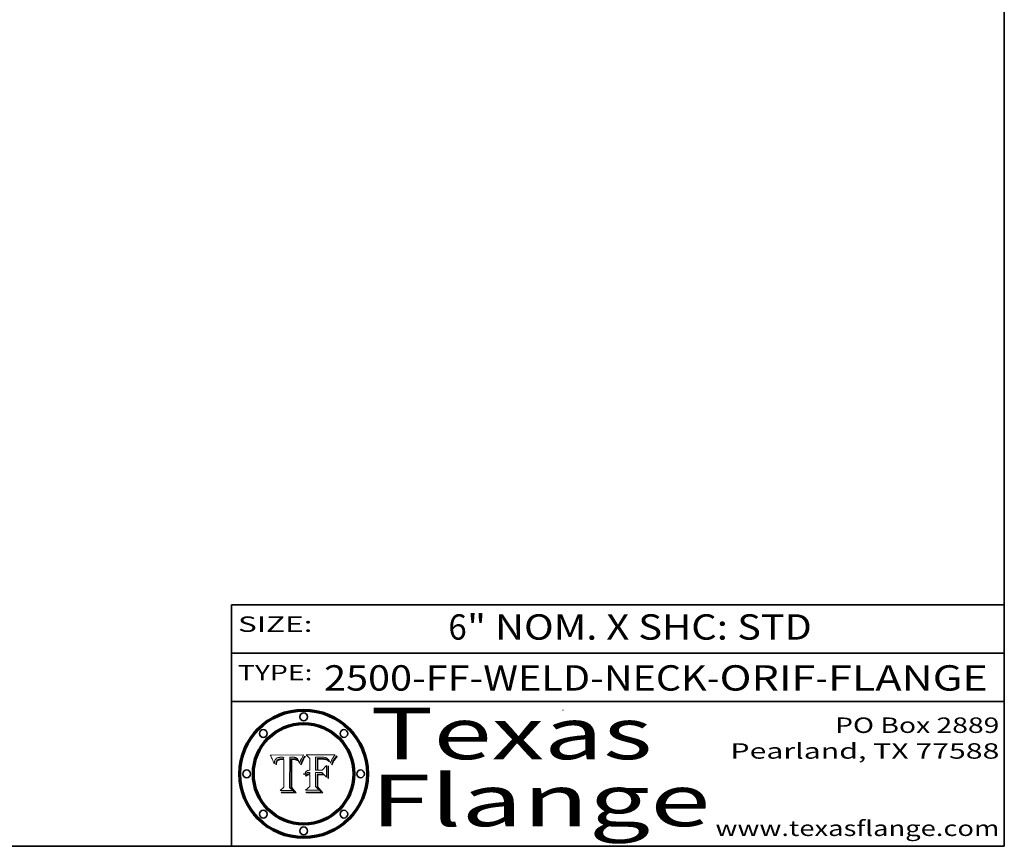
# Model space of a CAD drawing. Extents: x 0 to 10.8, y 0 to 8.2.
# Drawn here: x 6.9 to 10.8, y 0.2 to 3.5 of the extents above; entities that cross this region are included whole.
import ezdxf
from ezdxf.enums import TextEntityAlignment as Align

# ---------------------------------------------------------------- set-up
doc = ezdxf.new("R2010")
doc.units = 0
doc.header["$MEASUREMENT"] = 0
doc.layers.get('0').update_dxf_attribs({"lineweight": 13})
doc.layers.add('1', color=7, linetype='Continuous', lineweight=13)
doc.styles.get("Standard").update_dxf_attribs({"font": 'isocp.shx'})

# ---------------------------------------------------------------- blocks, each defined once
blk = doc.blocks.new('BLOCK1')
at = {"color": 7, "lineweight": 13, "ltscale": 0.03937}
for s, p, p2 in [('2500-FF-WELD-NECK', (8.109207, 0.854336), (9.59465, 0.854336)), ('ORIF', (9.644587, 0.854336), (10.016048, 0.854336)), ('FLANGE', (10.065985, 0.854336), (10.686082, 0.854336)), ('-', (9.59615, 0.854336), (9.643087, 0.854336)), ('-', (10.017548, 0.854336), (10.064485, 0.854336))]:
    blk.add_text(s, height=0.098425, dxfattribs=at).set_placement(p, p2, align=Align.FIT)
blk = doc.blocks.new('BLOCK2')
at = {"color": 7, "lineweight": 13, "ltscale": 0.03937}
for s, p, p2 in [('6', (8.591829, 1.052055), (8.662946, 1.052055)), ('" NOM. X SHC: ', (8.664446, 1.052055), (9.711863, 1.052055)), ('STD', (9.713363, 1.052055), (10.002536, 1.052055))]:
    blk.add_text(s, height=0.098425, dxfattribs=at).set_placement(p, p2, align=Align.FIT)
blk = doc.blocks.new('BLOCK3')
at = {"color": 7, "lineweight": 13, "ltscale": 0.03937}
for s, p, p2 in [('PO Box 2889', (10.093103, 0.689966), (10.730818, 0.689966)), ('Pearland, TX 77588', (9.686702, 0.589966), (10.730818, 0.589966)), ('www.texasflange.com', (9.628644, 0.289966), (10.730818, 0.289966))]:
    blk.add_text(s, height=0.06, dxfattribs=at).set_placement(p, p2, align=Align.FIT)
blk = doc.blocks.new('BLOCK4')
at = {"color": 7, "lineweight": 13, "ltscale": 0.03937}
for s, p, p2 in [('Texas', (8.289209, 0.587871), (9.383692, 0.587871)), ('Flange', (8.289209, 0.327871), (9.608945, 0.327871))]:
    blk.add_text(s, height=0.2, dxfattribs=at).set_placement(p, p2, align=Align.FIT)
blk = doc.blocks.new('BLOCK5')
at = {"color": 7, "lineweight": 5, "ltscale": 0.00324}
blk.add_line((8.029831, 0.605292), (7.900255, 0.604209), dxfattribs=at)
at = {"color": 7, "lineweight": 5, "ltscale": 0.000103}
blk.add_line((7.900255, 0.604209), (7.902151, 0.600546), dxfattribs=at)
at = {"color": 7, "lineweight": 5, "ltscale": 0.0001}
blk.add_line((7.902151, 0.600546), (7.903945, 0.596951), dxfattribs=at)
at = {"color": 7, "lineweight": 5, "ltscale": 9.8e-05}
blk.add_line((7.903945, 0.596951), (7.905638, 0.593424), dxfattribs=at)
at = {"color": 7, "lineweight": 5, "ltscale": 9.5e-05}
for p, q in [((7.905638, 0.593424), (7.907229, 0.589967)), ((7.913659, 0.573722), (7.915938, 0.570681))]:
    blk.add_line(p, q, dxfattribs=at)
at = {"color": 7, "lineweight": 5, "ltscale": 9.3e-05}
blk.add_line((7.907229, 0.589967), (7.908719, 0.58658), dxfattribs=at)
at = {"color": 7, "lineweight": 5, "ltscale": 9e-05}
blk.add_line((7.908719, 0.58658), (7.910106, 0.583262), dxfattribs=at)
at = {"color": 7, "lineweight": 5, "ltscale": 8.7e-05}
blk.add_line((7.910106, 0.583262), (7.911392, 0.580013), dxfattribs=at)
at = {"color": 7, "lineweight": 5, "ltscale": 8.5e-05}
blk.add_line((7.911392, 0.580013), (7.912577, 0.576833), dxfattribs=at)
at = {"color": 7, "lineweight": 5, "ltscale": 8.2e-05}
blk.add_line((7.912577, 0.576833), (7.913659, 0.573722), dxfattribs=at)
at = {"color": 7, "lineweight": 5, "ltscale": 6.2e-05}
for p, q in [((7.916123, 0.573306), (7.916418, 0.575775)), ((8.011871, 0.576531), (8.012525, 0.574142)), ((7.921734, 0.569565), (7.921454, 0.567111))]:
    blk.add_line(p, q, dxfattribs=at)
at = {"color": 7, "lineweight": 5, "ltscale": 5.9e-05}
for p, q in [((7.916418, 0.575775), (7.916824, 0.578087)), ((8.011163, 0.578771), (8.011871, 0.576531))]:
    blk.add_line(p, q, dxfattribs=at)
at = {"color": 7, "lineweight": 5, "ltscale": 5.5e-05}
for p, q in [((7.916824, 0.578087), (7.917339, 0.580242)), ((7.922543, 0.574013), (7.922096, 0.571866)), ((7.951177, 0.595142), (7.953361, 0.594908)), ((7.988236, 0.595943), (7.990431, 0.595799))]:
    blk.add_line(p, q, dxfattribs=at)
at = {"color": 7, "lineweight": 5, "ltscale": 5.2e-05}
for p, q in [((7.917339, 0.580242), (7.917966, 0.58224)), ((7.923073, 0.576006), (7.922543, 0.574013)), ((7.990431, 0.595799), (7.992506, 0.595562)), ((8.014802, 0.574562), (8.015467, 0.576534))]:
    blk.add_line(p, q, dxfattribs=at)
at = {"color": 7, "lineweight": 5, "ltscale": 5e-05}
for p, q in [((7.917966, 0.58224), (7.918703, 0.584081)), ((7.938912, 0.589269), (7.936934, 0.588921)), ((7.94287, 0.595557), (7.944881, 0.595532)), ((8.008726, 0.584579), (8.009591, 0.582795))]:
    blk.add_line(p, q, dxfattribs=at)
at = {"color": 7, "lineweight": 5, "ltscale": 4.7e-05}
for p, q in [((7.918703, 0.584081), (7.919549, 0.585767)), ((7.936934, 0.588921), (7.935095, 0.588473)), ((7.994457, 0.595229), (7.996287, 0.5948)), ((8.007806, 0.586212), (8.008726, 0.584579)), ((8.01683, 0.580272), (8.017528, 0.582038))]:
    blk.add_line(p, q, dxfattribs=at)
at = {"color": 7, "lineweight": 5, "ltscale": 4.5e-05}
for p, q in [((7.919549, 0.585767), (7.920506, 0.587294)), ((7.92513, 0.573132), (7.925573, 0.574872)), ((7.935095, 0.588473), (7.933397, 0.587925)), ((7.937799, 0.586203), (7.939577, 0.586511)), ((7.996287, 0.5948), (7.997995, 0.594276))]:
    blk.add_line(p, q, dxfattribs=at)
at = {"color": 7, "lineweight": 5, "ltscale": 4.3e-05}
for p, q in [((7.920506, 0.587294), (7.921574, 0.588665)), ((7.92516, 0.581064), (7.924381, 0.579533)), ((7.997995, 0.594276), (7.99958, 0.593658)), ((8.018954, 0.58536), (8.019684, 0.586917))]:
    blk.add_line(p, q, dxfattribs=at)
at = {"color": 7, "lineweight": 5, "ltscale": 4.2e-05}
for p, q in [((7.921574, 0.588665), (7.922751, 0.58988)), ((7.922751, 0.58988), (7.924063, 0.590958)), ((7.925573, 0.574872), (7.926092, 0.57648)), ((7.933397, 0.587925), (7.931839, 0.587279)), ((7.936151, 0.585809), (7.937799, 0.586203)), ((8.00581, 0.589025), (8.006836, 0.587694)), ((8.019684, 0.586917), (8.020426, 0.588405))]:
    blk.add_line(p, q, dxfattribs=at)
at = {"color": 7, "lineweight": 5, "ltscale": 4.8e-05}
for p, q in [((7.923684, 0.577847), (7.923073, 0.576006)), ((7.927152, 0.592775), (7.92893, 0.593513)), ((7.939577, 0.586511), (7.941484, 0.58673)), ((7.924766, 0.571259), (7.92513, 0.573132))]:
    blk.add_line(p, q, dxfattribs=at)
at = {"color": 7, "lineweight": 5, "ltscale": 4.6e-05}
for p, q in [((7.924381, 0.579533), (7.923684, 0.577847)), ((7.92553, 0.591923), (7.927152, 0.592775)), ((8.017528, 0.582038), (8.018235, 0.583734))]:
    blk.add_line(p, q, dxfattribs=at)
at = {"color": 7, "lineweight": 5, "ltscale": 4.4e-05}
for p, q in [((7.924063, 0.590958), (7.92553, 0.591923)), ((8.006836, 0.587694), (8.007806, 0.586212)), ((8.018235, 0.583734), (8.018954, 0.58536)), ((8.029019, 0.60375), (8.029831, 0.605292))]:
    blk.add_line(p, q, dxfattribs=at)
at = {"color": 7, "lineweight": 5, "ltscale": 4.1e-05}
for p, q in [((7.926023, 0.582444), (7.92516, 0.581064)), ((7.99958, 0.593658), (8.001043, 0.592944))]:
    blk.add_line(p, q, dxfattribs=at)
at = {"color": 7, "lineweight": 5, "ltscale": 3.9e-05}
for p, q in [((7.926968, 0.58367), (7.926023, 0.582444)), ((8.001043, 0.592944), (8.002384, 0.592136))]:
    blk.add_line(p, q, dxfattribs=at)
at = {"color": 7, "lineweight": 5, "ltscale": 7.7e-05}
blk.add_line((7.926092, 0.57648), (7.92736, 0.579297), dxfattribs=at)
at = {"color": 7, "lineweight": 5, "ltscale": 7.4e-05}
blk.add_line((7.929138, 0.585687), (7.926968, 0.58367), dxfattribs=at)
at = {"color": 7, "lineweight": 5, "ltscale": 6.9e-05}
for p, q in [((7.92736, 0.579297), (7.928935, 0.581582)), ((7.930843, 0.583356), (7.93324, 0.584759))]:
    blk.add_line(p, q, dxfattribs=at)
at = {"color": 7, "lineweight": 5, "ltscale": 5.1e-05}
for p, q in [((7.92893, 0.593513), (7.930864, 0.594138)), ((7.941484, 0.58673), (7.943519, 0.58686)), ((7.944881, 0.595532), (7.946936, 0.595454)), ((8.015467, 0.576534), (8.016143, 0.578438)), ((7.924478, 0.569252), (7.924766, 0.571259))]:
    blk.add_line(p, q, dxfattribs=at)
at = {"color": 7, "lineweight": 5, "ltscale": 6.5e-05}
blk.add_line((7.928935, 0.581582), (7.930843, 0.583356), dxfattribs=at)
at = {"color": 7, "lineweight": 5, "ltscale": 3.8e-05}
for p, q in [((7.930418, 0.586532), (7.929138, 0.585687)), ((7.93324, 0.584759), (7.93463, 0.585327)), ((8.002384, 0.592136), (8.003601, 0.591231)), ((8.003601, 0.591231), (8.004733, 0.590204))]:
    blk.add_line(p, q, dxfattribs=at)
at = {"color": 7, "lineweight": 5, "ltscale": 4e-05}
for p, q in [((7.931839, 0.587279), (7.930418, 0.586532)), ((7.93463, 0.585327), (7.936151, 0.585809)), ((8.004733, 0.590204), (8.00581, 0.589025)), ((8.020426, 0.588405), (8.021177, 0.589826))]:
    blk.add_line(p, q, dxfattribs=at)
at = {"color": 7, "lineweight": 5, "ltscale": 5.4e-05}
for p, q in [((7.930864, 0.594138), (7.932953, 0.594648)), ((7.943519, 0.58686), (7.945682, 0.586905)), ((7.949034, 0.595323), (7.951177, 0.595142)), ((8.014147, 0.572519), (8.014802, 0.574562)), ((7.924266, 0.567111), (7.924478, 0.569252))]:
    blk.add_line(p, q, dxfattribs=at)
at = {"color": 7, "lineweight": 5, "ltscale": 5.7e-05}
for p, q in [((7.932953, 0.594648), (7.9352, 0.595046)), ((7.943286, 0.589667), (7.941029, 0.589518)), ((8.012525, 0.574142), (8.014147, 0.572519))]:
    blk.add_line(p, q, dxfattribs=at)
at = {"color": 7, "lineweight": 5, "ltscale": 6e-05}
for p, q in [((7.9352, 0.595046), (7.9376, 0.595331)), ((7.945682, 0.589716), (7.943286, 0.589667))]:
    blk.add_line(p, q, dxfattribs=at)
at = {"color": 7, "lineweight": 5, "ltscale": 6.4e-05}
blk.add_line((7.9376, 0.595331), (7.940158, 0.5955), dxfattribs=at)
at = {"color": 7, "lineweight": 5, "ltscale": 5.3e-05}
for p, q in [((7.941029, 0.589518), (7.938912, 0.589269)), ((7.946936, 0.595454), (7.949034, 0.595323)), ((8.009591, 0.582795), (8.010404, 0.580859))]:
    blk.add_line(p, q, dxfattribs=at)
at = {"color": 7, "lineweight": 5, "ltscale": 6.8e-05}
blk.add_line((7.940158, 0.5955), (7.94287, 0.595557), dxfattribs=at)
at = {"color": 7, "lineweight": 5, "ltscale": 0.000162}
blk.add_line((7.952171, 0.589608), (7.945682, 0.589716), dxfattribs=at)
at = {"color": 7, "lineweight": 5, "ltscale": 0.000192}
blk.add_line((7.945682, 0.586905), (7.953361, 0.586796), dxfattribs=at)
at = {"color": 7, "lineweight": 5, "ltscale": 0.000136}
blk.add_line((7.953361, 0.594908), (7.952171, 0.589608), dxfattribs=at)
at = {"color": 7, "lineweight": 5, "ltscale": 0.00269}
blk.add_line((7.953361, 0.586796), (7.953361, 0.479178), dxfattribs=at)
at = {"color": 7, "lineweight": 5, "ltscale": 0.002931}
blk.add_line((7.974885, 0.478313), (7.976183, 0.595557), dxfattribs=at)
at = {"color": 7, "lineweight": 5, "ltscale": 4.9e-05}
for p, q in [((7.976183, 0.595557), (7.97813, 0.595713)), ((7.97813, 0.595713), (7.980077, 0.595835)), ((7.980077, 0.595835), (7.982024, 0.59592)), ((7.982024, 0.59592), (7.983971, 0.595973)), ((7.983971, 0.595973), (7.985918, 0.595991)), ((7.992506, 0.595562), (7.994457, 0.595229)), ((8.016143, 0.578438), (8.01683, 0.580272))]:
    blk.add_line(p, q, dxfattribs=at)
at = {"color": 7, "lineweight": 5, "ltscale": 5.8e-05}
for p, q in [((7.985918, 0.595991), (7.988236, 0.595943)), ((7.922096, 0.571866), (7.921734, 0.569565))]:
    blk.add_line(p, q, dxfattribs=at)
at = {"color": 7, "lineweight": 5, "ltscale": 5.6e-05}
blk.add_line((8.010404, 0.580859), (8.011163, 0.578771), dxfattribs=at)
at = {"color": 7, "lineweight": 5, "ltscale": 0.0004}
blk.add_line((8.021177, 0.589826), (8.029019, 0.60375), dxfattribs=at)
at = {"color": 7, "lineweight": 5, "ltscale": 6.6e-05}
blk.add_line((7.915938, 0.570681), (7.916123, 0.573306), dxfattribs=at)
at = {"color": 7, "lineweight": 5, "ltscale": 7e-05}
blk.add_line((7.921454, 0.567111), (7.924266, 0.567111), dxfattribs=at)
at = {"color": 7, "lineweight": 5, "ltscale": 0.000493}
blk.add_line((7.953361, 0.479178), (7.93822, 0.466523), dxfattribs=at)
at = {"color": 7, "lineweight": 5, "ltscale": 0.001236}
blk.add_line((7.93822, 0.466523), (7.987647, 0.466523), dxfattribs=at)
at = {"color": 7, "lineweight": 5, "ltscale": 0.000434}
blk.add_line((7.987647, 0.466523), (7.974885, 0.478313), dxfattribs=at)
blk = doc.blocks.new('BLOCK6')
at = {"color": 7, "lineweight": 5, "ltscale": 0.000505}
blk.add_line((8.03978, 0.605292), (8.054382, 0.591339), dxfattribs=at)
at = {"color": 7, "lineweight": 5, "ltscale": 0.002807}
blk.add_line((8.152051, 0.605292), (8.03978, 0.605292), dxfattribs=at)
at = {"color": 7, "lineweight": 5, "ltscale": 0.001141}
blk.add_line((8.054382, 0.591339), (8.054382, 0.545696), dxfattribs=at)
at = {"color": 7, "lineweight": 5, "ltscale": 0.001265}
blk.add_line((8.076014, 0.545696), (8.076014, 0.596315), dxfattribs=at)
at = {"color": 7, "lineweight": 5, "ltscale": 0.0001}
blk.add_line((8.076014, 0.596315), (8.080016, 0.596207), dxfattribs=at)
at = {"color": 7, "lineweight": 5, "ltscale": 0.000262}
blk.add_line((8.080016, 0.596207), (8.090507, 0.596099), dxfattribs=at)
at = {"color": 7, "lineweight": 5, "ltscale": 7.8e-05}
for p, q in [((8.085749, 0.590474), (8.082612, 0.590366)), ((8.117954, 0.587933), (8.115029, 0.588965))]:
    blk.add_line(p, q, dxfattribs=at)
at = {"color": 7, "lineweight": 5, "ltscale": 0.001117}
blk.add_line((8.082612, 0.590366), (8.082612, 0.545696), dxfattribs=at)
at = {"color": 7, "lineweight": 5, "ltscale": 6.7e-05}
for p, q in [((8.085316, 0.587445), (8.087994, 0.58764)), ((8.120915, 0.584246), (8.123219, 0.582873)), ((8.036938, 0.537626), (8.03538, 0.535451)), ((8.043013, 0.542615), (8.040755, 0.541208))]:
    blk.add_line(p, q, dxfattribs=at)
at = {"color": 7, "lineweight": 5, "ltscale": 0.001044}
blk.add_line((8.085316, 0.545696), (8.085316, 0.587445), dxfattribs=at)
at = {"color": 7, "lineweight": 5, "ltscale": 6.8e-05}
for p, q in [((8.088465, 0.590591), (8.085749, 0.590474)), ((8.122807, 0.58518), (8.120546, 0.586671))]:
    blk.add_line(p, q, dxfattribs=at)
at = {"color": 7, "lineweight": 5, "ltscale": 6.3e-05}
for p, q in [((8.087994, 0.58764), (8.090491, 0.587792)), ((8.09689, 0.587987), (8.099417, 0.587969)), ((8.126338, 0.581511), (8.124737, 0.583461)), ((8.127607, 0.579333), (8.126338, 0.581511))]:
    blk.add_line(p, q, dxfattribs=at)
at = {"color": 7, "lineweight": 5, "ltscale": 7e-05}
for p, q in [((8.091251, 0.590682), (8.088465, 0.590591)), ((8.130044, 0.580736), (8.131463, 0.578313))]:
    blk.add_line(p, q, dxfattribs=at)
at = {"color": 7, "lineweight": 5, "ltscale": 5.8e-05}
for p, q in [((8.090491, 0.587792), (8.092805, 0.5879)), ((8.110827, 0.595125), (8.113085, 0.594648)), ((8.134311, 0.572844), (8.135177, 0.575007))]:
    blk.add_line(p, q, dxfattribs=at)
at = {"color": 7, "lineweight": 5, "ltscale": 0.000154}
blk.add_line((8.090507, 0.596099), (8.096672, 0.596207), dxfattribs=at)
at = {"color": 7, "lineweight": 5, "ltscale": 7.1e-05}
for p, q in [((8.094107, 0.590747), (8.091251, 0.590682)), ((8.102909, 0.596033), (8.10574, 0.595817)), ((8.113329, 0.586844), (8.116087, 0.586202)), ((8.140617, 0.587735), (8.14189, 0.590261))]:
    blk.add_line(p, q, dxfattribs=at)
at = {"color": 7, "lineweight": 5, "ltscale": 5.3e-05}
for p, q in [((8.092805, 0.5879), (8.094938, 0.587964)), ((8.104068, 0.587826), (8.106191, 0.5877)), ((8.124398, 0.58835), (8.125804, 0.586758)), ((8.136889, 0.57926), (8.137697, 0.581201))]:
    blk.add_line(p, q, dxfattribs=at)
at = {"color": 7, "lineweight": 5, "ltscale": 7.3e-05}
blk.add_line((8.097032, 0.590786), (8.094107, 0.590747), dxfattribs=at)
at = {"color": 7, "lineweight": 5, "ltscale": 4.9e-05}
for p, q in [((8.094938, 0.587964), (8.09689, 0.587987)), ((8.122994, 0.589734), (8.124398, 0.58835)), ((8.137697, 0.581201), (8.138474, 0.583019)), ((8.148372, 0.600311), (8.149522, 0.601895)), ((8.047222, 0.536498), (8.049152, 0.536744)), ((8.038381, 0.532799), (8.04004, 0.533868)), ((8.052347, 0.531458), (8.050394, 0.531249))]:
    blk.add_line(p, q, dxfattribs=at)
at = {"color": 7, "lineweight": 5, "ltscale": 8e-05}
for p, q in [((8.096672, 0.596207), (8.099887, 0.596163)), ((8.054382, 0.545696), (8.051189, 0.545309))]:
    blk.add_line(p, q, dxfattribs=at)
at = {"color": 7, "lineweight": 5, "ltscale": 7.5e-05}
for p, q in [((8.100026, 0.590798), (8.097032, 0.590786)), ((8.131463, 0.578313), (8.132887, 0.575682))]:
    blk.add_line(p, q, dxfattribs=at)
at = {"color": 7, "lineweight": 5, "ltscale": 6e-05}
blk.add_line((8.099417, 0.587969), (8.101811, 0.587915), dxfattribs=at)
at = {"color": 7, "lineweight": 5, "ltscale": 7.6e-05}
for p, q in [((8.099887, 0.596163), (8.102909, 0.596033)), ((8.051189, 0.545309), (8.048231, 0.544665))]:
    blk.add_line(p, q, dxfattribs=at)
at = {"color": 7, "lineweight": 5, "ltscale": 0.000106}
blk.add_line((8.104273, 0.590684), (8.100026, 0.590798), dxfattribs=at)
at = {"color": 7, "lineweight": 5, "ltscale": 5.6e-05}
for p, q in [((8.101811, 0.587915), (8.104068, 0.587826)), ((8.136049, 0.577196), (8.136889, 0.57926))]:
    blk.add_line(p, q, dxfattribs=at)
at = {"color": 7, "lineweight": 5, "ltscale": 9.8e-05}
blk.add_line((8.108189, 0.59034), (8.104273, 0.590684), dxfattribs=at)
at = {"color": 7, "lineweight": 5, "ltscale": 6.6e-05}
for p, q in [((8.10574, 0.595817), (8.108379, 0.595514)), ((8.118538, 0.585356), (8.120915, 0.584246)), ((8.128628, 0.582951), (8.130044, 0.580736)), ((8.03873, 0.539544), (8.036938, 0.537626)), ((8.040755, 0.541208), (8.03873, 0.539544))]:
    blk.add_line(p, q, dxfattribs=at)
at = {"color": 7, "lineweight": 5, "ltscale": 5e-05}
for p, q in [((8.106191, 0.5877), (8.108179, 0.58754)), ((8.11515, 0.594086), (8.117024, 0.593438)), ((8.049152, 0.536744), (8.051138, 0.536826))]:
    blk.add_line(p, q, dxfattribs=at)
at = {"color": 7, "lineweight": 5, "ltscale": 4.7e-05}
for p, q in [((8.108179, 0.58754), (8.110031, 0.587343)), ((8.032967, 0.530337), (8.033725, 0.528606))]:
    blk.add_line(p, q, dxfattribs=at)
at = {"color": 7, "lineweight": 5, "ltscale": 9.1e-05}
blk.add_line((8.111775, 0.589767), (8.108189, 0.59034), dxfattribs=at)
at = {"color": 7, "lineweight": 5, "ltscale": 6.2e-05}
blk.add_line((8.108379, 0.595514), (8.110827, 0.595125), dxfattribs=at)
at = {"color": 7, "lineweight": 5, "ltscale": 4.3e-05}
for p, q in [((8.110031, 0.587343), (8.111747, 0.587112)), ((8.118707, 0.592701), (8.120198, 0.591881)), ((8.120198, 0.591881), (8.121594, 0.59091)), ((8.13922, 0.584714), (8.139935, 0.586286))]:
    blk.add_line(p, q, dxfattribs=at)
at = {"color": 7, "lineweight": 5, "ltscale": 4e-05}
for p, q in [((8.111747, 0.587112), (8.113329, 0.586844)), ((8.139935, 0.586286), (8.140617, 0.587735)), ((8.052773, 0.536748), (8.054382, 0.53661)), ((8.045129, 0.526349), (8.046567, 0.527039)), ((8.046567, 0.527039), (8.048048, 0.527603)), ((8.048048, 0.527603), (8.049571, 0.528042)), ((8.049571, 0.528042), (8.051134, 0.528356)), ((8.051134, 0.528356), (8.052737, 0.528543))]:
    blk.add_line(p, q, dxfattribs=at)
at = {"color": 7, "lineweight": 5, "ltscale": 8.4e-05}
blk.add_line((8.115029, 0.588965), (8.111775, 0.589767), dxfattribs=at)
at = {"color": 7, "lineweight": 5, "ltscale": 5.4e-05}
for p, q in [((8.113085, 0.594648), (8.11515, 0.594086)), ((8.150747, 0.603555), (8.152051, 0.605292)), ((8.033725, 0.528606), (8.035222, 0.530168))]:
    blk.add_line(p, q, dxfattribs=at)
at = {"color": 7, "lineweight": 5, "ltscale": 6.5e-05}
for p, q in [((8.116087, 0.586202), (8.118538, 0.585356)), ((8.124737, 0.583461), (8.122807, 0.58518))]:
    blk.add_line(p, q, dxfattribs=at)
at = {"color": 7, "lineweight": 5, "ltscale": 4.6e-05}
for p, q in [((8.117024, 0.593438), (8.118707, 0.592701)), ((8.121594, 0.59091), (8.122994, 0.589734)), ((8.138474, 0.583019), (8.13922, 0.584714)), ((8.1473, 0.598802), (8.148372, 0.600311)), ((8.039021, 0.52592), (8.037725, 0.524604)), ((8.048522, 0.530904), (8.046733, 0.53042))]:
    blk.add_line(p, q, dxfattribs=at)
at = {"color": 7, "lineweight": 5, "ltscale": 7.2e-05}
for p, q in [((8.120546, 0.586671), (8.117954, 0.587933)), ((8.125449, 0.581235), (8.127607, 0.579333)), ((8.048231, 0.544665), (8.045504, 0.543768)), ((8.034058, 0.533022), (8.032967, 0.530337))]:
    blk.add_line(p, q, dxfattribs=at)
at = {"color": 7, "lineweight": 5, "ltscale": 6.9e-05}
for p, q in [((8.123219, 0.582873), (8.125449, 0.581235)), ((8.143089, 0.592394), (8.144543, 0.594729)), ((8.03538, 0.535451), (8.034058, 0.533022)), ((8.045504, 0.543768), (8.043013, 0.542615))]:
    blk.add_line(p, q, dxfattribs=at)
at = {"color": 7, "lineweight": 5, "ltscale": 5.7e-05}
blk.add_line((8.125804, 0.586758), (8.127215, 0.584958), dxfattribs=at)
at = {"color": 7, "lineweight": 5, "ltscale": 6.1e-05}
for p, q in [((8.127215, 0.584958), (8.128628, 0.582951)), ((8.14189, 0.590261), (8.143089, 0.592394))]:
    blk.add_line(p, q, dxfattribs=at)
at = {"color": 7, "lineweight": 5, "ltscale": 7.9e-05}
blk.add_line((8.132887, 0.575682), (8.134311, 0.572844), dxfattribs=at)
at = {"color": 7, "lineweight": 5, "ltscale": 5.9e-05}
blk.add_line((8.135177, 0.575007), (8.136049, 0.577196), dxfattribs=at)
at = {"color": 7, "lineweight": 5, "ltscale": 3.8e-05}
blk.add_line((8.144543, 0.594729), (8.145386, 0.596012), dxfattribs=at)
at = {"color": 7, "lineweight": 5, "ltscale": 4.1e-05}
for p, q in [((8.145386, 0.596012), (8.146304, 0.597369)), ((8.051138, 0.536826), (8.052773, 0.536748)), ((8.042372, 0.524592), (8.04373, 0.525533)), ((8.04373, 0.525533), (8.045129, 0.526349)), ((8.052737, 0.528543), (8.054382, 0.528606))]:
    blk.add_line(p, q, dxfattribs=at)
at = {"color": 7, "lineweight": 5, "ltscale": 4.4e-05}
for p, q in [((8.146304, 0.597369), (8.1473, 0.598802)), ((8.03978, 0.522333), (8.041057, 0.523526))]:
    blk.add_line(p, q, dxfattribs=at)
at = {"color": 7, "lineweight": 5, "ltscale": 5.2e-05}
for p, q in [((8.149522, 0.601895), (8.150747, 0.603555)), ((8.035222, 0.530168), (8.036774, 0.531566))]:
    blk.add_line(p, q, dxfattribs=at)
at = {"color": 7, "lineweight": 5, "ltscale": 4.8e-05}
for p, q in [((8.041754, 0.534771), (8.043522, 0.535512)), ((8.043522, 0.535512), (8.045345, 0.536087)), ((8.045345, 0.536087), (8.047222, 0.536498)), ((8.04004, 0.533868), (8.041754, 0.534771)), ((8.050394, 0.531249), (8.048522, 0.530904))]:
    blk.add_line(p, q, dxfattribs=at)
at = {"color": 7, "lineweight": 5, "ltscale": 0.000127}
blk.add_line((8.054382, 0.53661), (8.054382, 0.531527), dxfattribs=at)
at = {"color": 7, "lineweight": 5, "ltscale": 0.000165}
blk.add_line((8.082612, 0.545696), (8.076014, 0.545696), dxfattribs=at)
at = {"color": 7, "lineweight": 5, "ltscale": 0.001363}
blk.add_line((8.076014, 0.482097), (8.076014, 0.53661), dxfattribs=at)
at = {"color": 7, "lineweight": 5, "ltscale": 0.000619}
blk.add_line((8.076014, 0.53661), (8.100782, 0.53661), dxfattribs=at)
at = {"color": 7, "lineweight": 5, "ltscale": 0.000408}
blk.add_line((8.101647, 0.545696), (8.085316, 0.545696), dxfattribs=at)
at = {"color": 7, "lineweight": 5, "ltscale": 0.000639}
blk.add_line((8.100782, 0.53661), (8.118953, 0.518655), dxfattribs=at)
at = {"color": 7, "lineweight": 5, "ltscale": 0.000629}
blk.add_line((8.118953, 0.563975), (8.101647, 0.545696), dxfattribs=at)
at = {"color": 7, "lineweight": 5, "ltscale": 0.001133}
blk.add_line((8.118953, 0.518655), (8.118953, 0.563975), dxfattribs=at)
at = {"color": 7, "lineweight": 5, "ltscale": 5.1e-05}
for p, q in [((8.036774, 0.531566), (8.038381, 0.532799)), ((8.054382, 0.531527), (8.052347, 0.531458))]:
    blk.add_line(p, q, dxfattribs=at)
at = {"color": 7, "lineweight": 5, "ltscale": 7.7e-05}
blk.add_line((8.037725, 0.524604), (8.03978, 0.522333), dxfattribs=at)
at = {"color": 7, "lineweight": 5, "ltscale": 4.5e-05}
for p, q in [((8.0404, 0.527097), (8.039021, 0.52592)), ((8.041859, 0.528135), (8.0404, 0.527097)), ((8.043403, 0.529035), (8.041859, 0.528135)), ((8.045027, 0.529796), (8.043403, 0.529035)), ((8.046733, 0.53042), (8.045027, 0.529796))]:
    blk.add_line(p, q, dxfattribs=at)
at = {"color": 7, "lineweight": 5, "ltscale": 4.2e-05}
blk.add_line((8.041057, 0.523526), (8.042372, 0.524592), dxfattribs=at)
at = {"color": 7, "lineweight": 5, "ltscale": 0.001163}
blk.add_line((8.054382, 0.528606), (8.054382, 0.482097), dxfattribs=at)
at = {"color": 7, "lineweight": 5, "ltscale": 0.000564}
blk.add_line((8.054382, 0.482097), (8.036753, 0.468038), dxfattribs=at)
at = {"color": 7, "lineweight": 5, "ltscale": 0.001328}
blk.add_line((8.036753, 0.468038), (8.089859, 0.468038), dxfattribs=at)
at = {"color": 7, "lineweight": 5, "ltscale": 0.000493}
blk.add_line((8.089859, 0.468038), (8.076014, 0.482097), dxfattribs=at)

msp = doc.modelspace()

# ---------------------------------------------------------------- linework, layer by layer
at = {"color": 7, "lineweight": 13, "ltscale": 0.03937}
for points in [[(8.0298, 0.6053), (8.029, 0.6038), (8.0212, 0.5898), (8.0204, 0.5884), (8.0197, 0.5869), (8.019, 0.5854), (8.0182, 0.5837), (8.0175, 0.582), (8.0168, 0.5803), (8.0161, 0.5784), (8.0155, 0.5765), (8.0148, 0.5746), (8.0141, 0.5725), (8.0125, 0.5741), (8.0119, 0.5765), (8.0112, 0.5788), (8.0104, 0.5809), (8.0096, 0.5828), (8.0087, 0.5846), (8.0078, 0.5862), (8.0068, 0.5877), (8.0058, 0.589), (8.0047, 0.5902), (8.0036, 0.5912), (8.0024, 0.5921), (8.001, 0.5929), (7.9996, 0.5937), (7.998, 0.5943), (7.9963, 0.5948), (7.9945, 0.5952), (7.9925, 0.5956), (7.9904, 0.5958), (7.9882, 0.5959), (7.9859, 0.596), (7.984, 0.596), (7.982, 0.5959), (7.9801, 0.5958), (7.9781, 0.5957), (7.9762, 0.5956), (7.9749, 0.4783), (7.9876, 0.4665), (7.9382, 0.4665), (7.9534, 0.4792), (7.9534, 0.5868), (7.9457, 0.5869), (7.9435, 0.5869), (7.9415, 0.5867), (7.9396, 0.5865), (7.9378, 0.5862), (7.9362, 0.5858), (7.9346, 0.5853), (7.9332, 0.5848), (7.9308, 0.5834), (7.9289, 0.5816), (7.9274, 0.5793), (7.9261, 0.5765), (7.9256, 0.5749), (7.9251, 0.5731), (7.9248, 0.5713), (7.9245, 0.5693), (7.9243, 0.5671), (7.9215, 0.5671), (7.9217, 0.5696), (7.9221, 0.5719), (7.9225, 0.574), (7.9231, 0.576), (7.9237, 0.5778), (7.9244, 0.5795), (7.9252, 0.5811), (7.926, 0.5824), (7.927, 0.5837), (7.9291, 0.5857), (7.9304, 0.5865), (7.9318, 0.5873), (7.9334, 0.5879), (7.9351, 0.5885), (7.9369, 0.5889), (7.9389, 0.5893), (7.941, 0.5895), (7.9433, 0.5897), (7.9457, 0.5897), (7.9522, 0.5896), (7.9534, 0.5949), (7.9512, 0.5951), (7.949, 0.5953), (7.9469, 0.5955), (7.9449, 0.5955), (7.9429, 0.5956), (7.9402, 0.5955), (7.9376, 0.5953), (7.9352, 0.595), (7.933, 0.5946), (7.9309, 0.5941), (7.9289, 0.5935), (7.9272, 0.5928), (7.9255, 0.5919), (7.9241, 0.591), (7.9228, 0.5899), (7.9216, 0.5887), (7.9205, 0.5873), (7.9195, 0.5858), (7.9187, 0.5841), (7.918, 0.5822), (7.9173, 0.5802), (7.9168, 0.5781), (7.9164, 0.5758), (7.9161, 0.5733), (7.9159, 0.5707), (7.9137, 0.5737), (7.9126, 0.5768), (7.9114, 0.58), (7.9101, 0.5833), (7.9087, 0.5866), (7.9072, 0.59), (7.9056, 0.5934), (7.9039, 0.597), (7.9022, 0.6005), (7.9003, 0.6042)], [(8.0078, 0.5816), (8.0061, 0.5826), (8.0043, 0.5836), (8.0025, 0.5844), (8.0007, 0.5851), (7.9987, 0.5857), (7.9968, 0.5861), (7.9947, 0.5865), (7.9926, 0.5868), (7.9905, 0.587), (7.9883, 0.587), (7.9868, 0.587), (7.9852, 0.5869), (7.9836, 0.5868), (7.9835, 0.478), (8.0007, 0.4577), (7.9455, 0.4577), (7.943, 0.4606), (7.9948, 0.4606), (7.9803, 0.4771), (7.9803, 0.5898), (7.9861, 0.5899), (7.9882, 0.5899), (7.9901, 0.5899), (7.9919, 0.5898), (7.9935, 0.5897), (7.9951, 0.5895), (7.9978, 0.5891), (8.0001, 0.5886), (8.0019, 0.5879), (8.0035, 0.587), (8.0049, 0.5858), (8.0062, 0.5843), (8.0073, 0.5826)], [(8.0366, 0.5985), (8.0351, 0.5964), (8.0336, 0.5942), (8.0321, 0.5916), (8.0306, 0.5889), (8.029, 0.5858), (8.0274, 0.5825), (8.0258, 0.579), (8.0242, 0.5752), (8.0226, 0.5712), (8.021, 0.5669), (8.0181, 0.5679), (8.0201, 0.5732), (8.0217, 0.5773), (8.0232, 0.581), (8.0248, 0.5846), (8.0263, 0.5878), (8.0279, 0.5908), (8.0294, 0.5935), (8.0309, 0.5959), (8.0324, 0.5981), (8.0339, 0.6)], [(8.0398, 0.6053), (8.1521, 0.6053), (8.1507, 0.6036), (8.1495, 0.6019), (8.1484, 0.6003), (8.1473, 0.5988), (8.1463, 0.5974), (8.1454, 0.596), (8.1445, 0.5947), (8.1431, 0.5924), (8.1419, 0.5903), (8.1406, 0.5877), (8.1399, 0.5863), (8.1392, 0.5847), (8.1385, 0.583), (8.1377, 0.5812), (8.1369, 0.5793), (8.136, 0.5772), (8.1352, 0.575), (8.1343, 0.5728), (8.1329, 0.5757), (8.1315, 0.5783), (8.13, 0.5807), (8.1286, 0.583), (8.1272, 0.585), (8.1258, 0.5868), (8.1244, 0.5884), (8.123, 0.5897), (8.1216, 0.5909), (8.1202, 0.5919), (8.1187, 0.5927), (8.117, 0.5934), (8.1151, 0.5941), (8.1131, 0.5946), (8.1108, 0.5951), (8.1084, 0.5955), (8.1057, 0.5958), (8.1029, 0.596), (8.0999, 0.5962), (8.0967, 0.5962), (8.0905, 0.5961), (8.08, 0.5962), (8.076, 0.5963), (8.076, 0.5457), (8.0826, 0.5457), (8.0826, 0.5904), (8.0857, 0.5905), (8.0885, 0.5906), (8.0913, 0.5907), (8.0941, 0.5907), (8.097, 0.5908), (8.1, 0.5908), (8.1043, 0.5907), (8.1082, 0.5903), (8.1118, 0.5898), (8.115, 0.589), (8.118, 0.5879), (8.1205, 0.5867), (8.1228, 0.5852), (8.1247, 0.5835), (8.1263, 0.5815), (8.1276, 0.5793), (8.1254, 0.5812), (8.1232, 0.5829), (8.1209, 0.5842), (8.1185, 0.5854), (8.1161, 0.5862), (8.1133, 0.5868), (8.1117, 0.5871), (8.11, 0.5873), (8.1082, 0.5875), (8.1062, 0.5877), (8.1041, 0.5878), (8.1018, 0.5879), (8.0994, 0.588), (8.0969, 0.588), (8.0949, 0.588), (8.0928, 0.5879), (8.0905, 0.5878), (8.088, 0.5876), (8.0853, 0.5874), (8.0853, 0.5457), (8.1016, 0.5457), (8.119, 0.564), (8.119, 0.5187), (8.1008, 0.5366), (8.076, 0.5366), (8.076, 0.4821), (8.0899, 0.468), (8.0368, 0.468), (8.0544, 0.4821), (8.0544, 0.5286), (8.0527, 0.5285), (8.0511, 0.5284), (8.0496, 0.528), (8.048, 0.5276), (8.0466, 0.527), (8.0451, 0.5263), (8.0437, 0.5255), (8.0424, 0.5246), (8.0411, 0.5235), (8.0398, 0.5223), (8.0377, 0.5246), (8.039, 0.5259), (8.0404, 0.5271), (8.0419, 0.5281), (8.0434, 0.529), (8.045, 0.5298), (8.0467, 0.5304), (8.0485, 0.5309), (8.0504, 0.5312), (8.0523, 0.5315), (8.0544, 0.5315), (8.0544, 0.5366), (8.0528, 0.5367), (8.0511, 0.5368), (8.0492, 0.5367), (8.0472, 0.5365), (8.0453, 0.5361), (8.0435, 0.5355), (8.0418, 0.5348), (8.04, 0.5339), (8.0384, 0.5328), (8.0368, 0.5316), (8.0352, 0.5302), (8.0337, 0.5286), (8.033, 0.5303), (8.0341, 0.533), (8.0354, 0.5355), (8.0369, 0.5376), (8.0387, 0.5395), (8.0408, 0.5412), (8.043, 0.5426), (8.0455, 0.5438), (8.0482, 0.5447), (8.0512, 0.5453), (8.0544, 0.5457), (8.0544, 0.5913)], [(8.1603, 0.5987), (8.1573, 0.5951), (8.1545, 0.5916), (8.152, 0.5881), (8.1497, 0.5847), (8.1477, 0.5814), (8.1458, 0.5781), (8.1442, 0.5749), (8.1429, 0.5717), (8.1417, 0.5686), (8.1408, 0.5656), (8.1385, 0.5671), (8.1395, 0.5705), (8.1406, 0.5739), (8.142, 0.5773), (8.1437, 0.5806), (8.1455, 0.584), (8.1476, 0.5873), (8.15, 0.5906), (8.1525, 0.5939), (8.1553, 0.5972), (8.1583, 0.6005)], [(8.1268, 0.5602), (8.1268, 0.5135), (8.124, 0.5151), (8.124, 0.5618)], [(8.1075, 0.5275), (8.0853, 0.5275), (8.0853, 0.4812), (8.1044, 0.4577), (8.0417, 0.4577), (8.039, 0.4606), (8.0983, 0.4606), (8.0826, 0.4799), (8.0826, 0.5304), (8.1044, 0.5304)]]:
    msp.add_lwpolyline(points, close=True, dxfattribs=at)
at = {"color": 7, "lineweight": 70, "ltscale": 0.03937}
for radius in [0.2475, 0.195]:
    msp.add_circle((8.0298, 0.5312), radius, dxfattribs=at)
at = {"color": 7, "lineweight": 35, "ltscale": 0.03937}
for centre in [(8.0298, 0.7525), (7.8733, 0.6877), (8.1862, 0.6877), (7.8085, 0.5312), (8.251, 0.5312), (7.8733, 0.3748), (8.1862, 0.3748), (8.0298, 0.31)]:
    msp.add_circle(centre, 0.015, dxfattribs=at)
at = {"color": 7, "lineweight": 5, "ltscale": 0.03937}
msp.add_point((8.0298, 0.5312), dxfattribs=at)
at = {"layer": '1', "color": 7, "lineweight": 35, "ltscale": 0.03937}
for p, q in [((10.75, 8.25), (10.75, 0.25)), ((7.75, 1.1875), (10.75, 1.1875)), ((7.75, 1.1875), (7.75, 0.25)), ((7.75, 1), (10.75, 1)), ((7.75, 0.8125), (10.75, 0.8125)), ((0.25, 0.25), (10.75, 0.25))]:
    msp.add_line(p, q, dxfattribs=at)
at = {"layer": '1', "color": 7, "lineweight": 35, "ltscale": 3.2e-05}
msp.add_line((9.0357, 0.7788), (9.0369, 0.7784), dxfattribs=at)

# ---------------------------------------------------------------- block references
at = {"lineweight": 0}
for name in ['BLOCK2', 'BLOCK1', 'BLOCK4', 'BLOCK3', 'BLOCK5', 'BLOCK6']:
    msp.add_blockref(name, (0, 0), dxfattribs=at)

# ---------------------------------------------------------------- texts
at = {"color": 7, "lineweight": 13, "ltscale": 0.03937}
for s, p, p2 in [('SIZE:', (7.7748, 1.0822), (8.0641, 1.0822)), ('TYPE:', (7.7748, 0.8942), (8.0641, 0.8942))]:
    msp.add_text(s, height=0.06, dxfattribs=at).set_placement(p, p2, align=Align.FIT)

doc.saveas('drawing.dxf')
